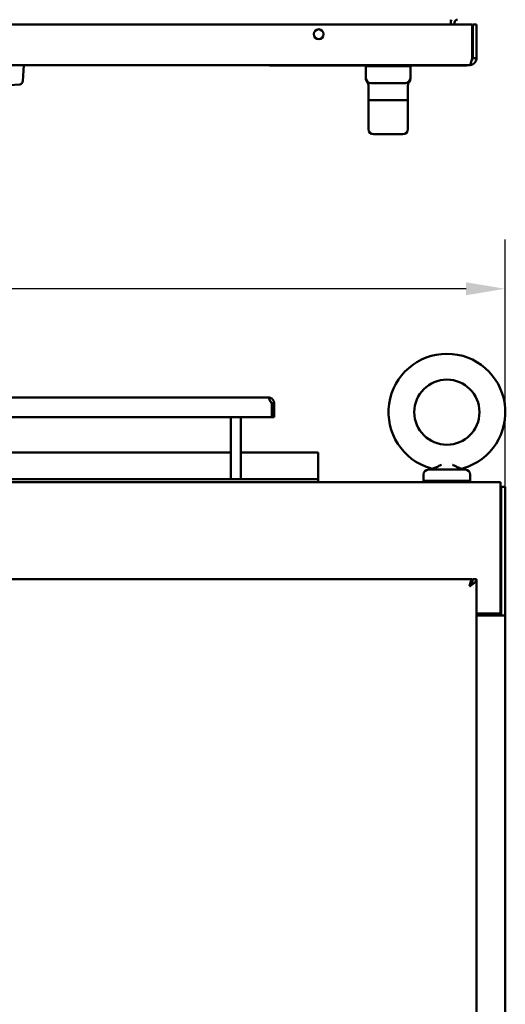
# Model space of a CAD drawing. Units: inches. Extents: x 0.5 to 21.5, y 0.2 to 16.7.
# Drawn here: x 4.5 to 5.7, y 10.5 to 13 of the extents above; entities that cross this region are included whole.
import ezdxf

# ---------------------------------------------------------------- set-up
doc = ezdxf.new("R2010")
doc.units = ezdxf.units.IN
doc.header["$MEASUREMENT"] = 0
doc.layers.add('Dimension (ANSI)', color=7, linetype='Continuous', lineweight=25)
doc.layers.add('Visible (ANSI)', color=7, linetype='Continuous', lineweight=50)
doc.styles.add('Note Text (ANSI)', font='tahoma.ttf')
doc.dimstyles.new('Default (ANSI)', dxfattribs={"dimtxt": 0.12, "dimasz": 0.098425, "dimexe": 0.125, "dimexo": 0.0625, "dimgap": 0.031496, "dimtad": 0, "dimtih": 1, "dimtoh": 1, "dimrnd": 1e-08, "dimzin": 0, "dimdsep": 46, "dimtxsty": 'Note Text (ANSI)', "dimcen": 0.09, "dimdle": 0.393701, "dimclrd": 256, "dimclre": 256, "dimclrt": 256, "dimadec": 0, "dimazin": 1, "dimtfac": 1, "dimtofl": 0, "dimtmove": 0, "dimatfit": 3, "dimfxl": 1, "dimtolj": 1, "dimtzin": 4, "dimlwd": -1, "dimlwe": -1, "dimarcsym": 0})

# ---------------------------------------------------------------- blocks, each defined once
blk = doc.blocks.new('*D28')
at = {"layer": 'Defpoints', "color": 0, "transparency": 16777216}
for p in [(5.6976, 12.3146), (2.0914, 11.487), (5.6976, 11.487)]:
    blk.add_point(p, dxfattribs=at)
at = {"layer": 'Dimension (ANSI)', "transparency": 16777216}
for p, q in [((2.0914, 11.5495), (2.0914, 12.4396)), ((5.6976, 11.5495), (5.6976, 12.4396)), ((2.1898, 12.3146), (3.6644, 12.3146)), ((5.5991, 12.3146), (4.1245, 12.3146))]:
    blk.add_line(p, q, dxfattribs=at)
for points in [[(2.1898, 12.331), (2.1898, 12.2982), (2.0914, 12.3146)], [(5.5991, 12.331), (5.5991, 12.2982), (5.6976, 12.3146)]]:
    blk.add_solid(points, dxfattribs=at)
at = {"layer": 'Dimension (ANSI)', "transparency": 16777216, "insert": (3.6959, 12.3771), "char_height": 0.12, "attachment_point": 1, "style": 'Note Text (ANSI)'}
blk.add_mtext('\\A1;36.06', dxfattribs=at)

msp = doc.modelspace()

# ---------------------------------------------------------------- linework, layer by layer
at = {"layer": 'Visible (ANSI)'}
for p, q in [((5.5601, 12.9893), (5.5601, 12.9963)), ((5.6147, 12.9845), (2.1118, 12.9845)), ((5.5601, 12.9893), (5.5601, 12.9845)), ((5.5698, 12.9845), (5.5698, 12.9893)), ((5.6147, 12.9845), (5.6147, 12.8991)), ((5.6254, 12.9845), (5.6157, 12.9845)), ((5.6157, 12.8991), (5.6157, 12.9845)), ((5.6254, 12.8991), (5.6254, 12.9845)), ((5.6254, 12.8991), (5.6157, 12.8991)), ((5.6077, 12.8814), (2.1188, 12.8814)), ((4.4757, 12.841), (4.4778, 12.8814)), ((5.1004, 12.8807), (5.1004, 12.8814)), ((5.1004, 12.8807), (5.6004, 12.8807)), ((5.1984, 12.8807), (5.1984, 12.8804)), ((5.1984, 12.8804), (5.5981, 12.8804)), ((5.342, 12.8783), (5.342, 12.8804)), ((5.342, 12.8783), (5.3451, 12.8783)), ((5.3451, 12.8478), (5.3451, 12.8783)), ((5.3576, 12.8783), (5.3451, 12.8783)), ((5.3734, 12.8783), (5.3576, 12.8783)), ((5.3734, 12.8783), (5.4294, 12.8783)), ((5.4451, 12.8783), (5.4294, 12.8783)), ((5.4576, 12.8783), (5.4451, 12.8783)), ((5.4576, 12.8783), (5.4608, 12.8783)), ((5.4576, 12.8783), (5.4576, 12.8478)), ((5.4608, 12.8783), (5.4608, 12.8804)), ((5.5981, 12.8807), (5.5981, 12.8804)), ((5.6004, 12.8807), (5.6004, 12.8814)), ((5.3451, 12.8462), (5.3451, 12.8478)), ((5.4576, 12.8478), (5.4576, 12.8462)), ((4.4414, 12.8302), (4.4675, 12.8325)), ((5.3514, 12.7924), (5.3514, 12.8296)), ((5.4451, 12.8353), (5.3576, 12.8353)), ((5.4514, 12.7924), (5.4514, 12.8296)), ((5.3514, 12.7924), (5.4514, 12.7924)), ((5.3514, 12.7923), (5.4514, 12.7923)), ((5.3514, 12.7189), (5.3514, 12.7923)), ((5.3639, 12.7924), (5.3639, 12.7923)), ((5.4389, 12.7924), (5.4389, 12.7923)), ((5.4514, 12.7189), (5.4514, 12.7923)), ((5.3639, 12.7064), (5.4389, 12.7064)), ((5.0975, 12.0394), (3.6329, 12.0394)), ((5.1061, 12.0245), (5.1062, 12.0245)), ((5.1062, 12.0245), (5.1062, 12.0245)), ((5.1062, 12.0245), (5.1062, 11.9894)), ((5.1124, 12.0245), (5.1062, 12.0245)), ((5.1124, 12.0245), (5.1124, 12.0245)), ((5.1124, 11.9894), (5.1124, 12.0245)), ((3.6242, 11.9894), (5.1062, 11.9894)), ((5.0027, 11.8319), (5.0027, 11.9894)), ((5.0276, 11.8319), (5.0276, 11.9894)), ((5.1124, 11.9894), (5.1062, 11.9894)), ((5.0027, 11.8995), (3.7276, 11.8995)), ((5.2241, 11.8995), (5.0276, 11.8995)), ((5.2241, 11.8995), (5.2241, 11.8394)), ((5.5971, 11.8565), (5.5036, 11.8565)), ((2.1028, 11.8245), (5.6861, 11.8245)), ((5.2241, 11.8319), (3.5062, 11.8319)), ((5.2241, 11.8394), (5.2241, 11.8319)), ((5.2241, 11.8319), (5.2241, 11.8245)), ((5.4911, 11.8285), (5.4911, 11.844)), ((5.4911, 11.8285), (5.6096, 11.8285)), ((5.4941, 11.8285), (5.4941, 11.8245)), ((5.6066, 11.8285), (5.6066, 11.8245)), ((5.6096, 11.8285), (5.6096, 11.844)), ((5.6861, 11.8038), (5.6861, 11.8245)), ((5.6861, 11.8038), (5.6861, 11.4918)), ((5.6879, 11.8131), (5.6879, 11.487)), ((5.6879, 11.8131), (5.6976, 11.8131)), ((5.6976, 11.8131), (5.6976, 11.487)), ((5.6878, 11.7903), (5.6878, 11.6148)), ((5.6861, 11.6148), (5.6878, 11.6148)), ((5.6147, 11.5787), (2.1118, 11.5787)), ((5.6147, 11.5787), (5.6147, 11.5731)), ((5.6254, 11.5787), (5.6157, 11.5787)), ((5.6254, 5.2809), (5.6254, 11.5787)), ((5.6098, 11.569), (5.6098, 11.569)), ((5.6111, 11.5655), (5.6111, 11.5687)), ((5.6861, 11.4918), (5.6254, 11.4918)), ((5.6254, 11.487), (5.6769, 11.487)), ((5.6954, 11.487), (5.6769, 11.487)), ((5.6861, 11.487), (5.6861, 11.4918)), ((5.6954, 11.487), (5.6976, 11.487)), ((5.6976, 11.487), (5.6976, 5.3558))]:
    msp.add_line(p, q, dxfattribs=at)
for centre, radius in [((5.2254, 12.9595), 0.0125), ((5.5503, 12.002), 0.0826)]:
    msp.add_circle(centre, radius, dxfattribs=at)
for centre, radius, start, end in [((5.5768, 12.9893), 0.0167, 155.2183, 180), ((5.5768, 12.9893), 0.007, 90, 180), ((5.3576, 12.8478), 0.0125, 180, 270), ((5.4451, 12.8478), 0.0125, 270, 0), ((4.4667, 12.8415), 0.009, 275, 357), ((5.3639, 12.7189), 0.0125, 180, 270), ((5.4389, 12.7189), 0.0125, 270, 0), ((5.5503, 12.002), 0.148, 286.3569, 253.6431), ((5.0975, 12.0245), 0.0149, 73.3904, 90), ((5.5036, 11.844), 0.0125, 90, 180), ((5.5051, 11.869), 0.0125, 270, 302.8433), ((5.5955, 11.869), 0.0125, 237.1567, 270), ((5.5971, 11.844), 0.0125, 0, 90), ((5.6633, 11.7903), 0.0245, 0, 21.4695)]:
    msp.add_arc(centre, radius, start, end, dxfattribs=at)
for points, knots in [([(5.6254, 12.8991), (5.6254, 12.8985), (5.6253, 12.8978), (5.6252, 12.8965), (5.6251, 12.8959), (5.6247, 12.8943), (5.6244, 12.8932), (5.6237, 12.8917), (5.6235, 12.8911), (5.623, 12.8903), (5.6229, 12.89), (5.6223, 12.8891), (5.6219, 12.8885), (5.6212, 12.8877), (5.621, 12.8875), (5.6206, 12.887), (5.6204, 12.8868), (5.6201, 12.8865), (5.6198, 12.8863), (5.6193, 12.8858), (5.6191, 12.8856), (5.6183, 12.8849), (5.6177, 12.8845), (5.6168, 12.8839), (5.6165, 12.8838), (5.6157, 12.8833), (5.6151, 12.8831), (5.6136, 12.8824), (5.6125, 12.8821), (5.6109, 12.8817), (5.6103, 12.8816), (5.609, 12.8815), (5.6083, 12.8814), (5.6077, 12.8814)], [-1.32259, -1.32259, -1.32259, -1.32259, -1.196714, -1.196714, -1.079515, -1.079515, -0.871011, -0.871011, -0.751281, -0.751281, -0.689852, -0.689852, -0.55048, -0.55048, -0.486911, -0.486911, -0.428133, -0.428133, -0.391543, -0.391543, -0.361752, -0.361752, -0.29645, -0.29645, -0.267669, -0.267669, -0.211572, -0.211572, -0.113884, -0.113884, -0.058974, -0.058974, 0, 0, 0, 0]), ([(5.6077, 12.8814), (5.6083, 12.8814), (5.6088, 12.8819), (5.61, 12.8837), (5.6106, 12.885), (5.6118, 12.8882), (5.6123, 12.8902), (5.6135, 12.8945), (5.6141, 12.8968), (5.6147, 12.8991)], [0, 0, 0, 0, 0.25, 0.25, 0.5, 0.5, 0.75, 0.75, 1, 1, 1, 1]), ([(5.6157, 12.8991), (5.6157, 12.8987), (5.6156, 12.8982), (5.6155, 12.8974), (5.6154, 12.897), (5.6151, 12.896), (5.6148, 12.8954), (5.6143, 12.8946), (5.6141, 12.8943), (5.6138, 12.894), (5.6137, 12.8939), (5.6135, 12.8937), (5.6134, 12.8936), (5.6133, 12.8935), (5.6133, 12.8934), (5.6132, 12.8933)], [-5.076465, -5.076465, -5.076465, -5.076465, -4.07973, -4.07973, -3.186481, -3.186481, -1.711071, -1.711071, -0.960231, -0.960231, -0.613894, -0.613894, -0.289167, -0.289167, -0.267532, -0.267532, -0.267532, -0.267532]), ([(5.3483, 12.8379), (5.3474, 12.8389), (5.3466, 12.8401), (5.3456, 12.8426), (5.3453, 12.8439), (5.3451, 12.8456), (5.3451, 12.8459), (5.3451, 12.8462)], [0, 0, 0, 0, 0.1028911, 0.1028911, 0.206107, 0.206107, 0.2285475, 0.2285475, 0.2285475, 0.2285475]), ([(5.4576, 12.8462), (5.4576, 12.8459), (5.4576, 12.8456), (5.4575, 12.8436), (5.457, 12.8419), (5.4558, 12.8395), (5.4552, 12.8387), (5.4545, 12.8379)], [0, 0, 0, 0, 0.0227491, 0.0227491, 0.1498975, 0.1498975, 0.2283963, 0.2283963, 0.2283963, 0.2283963]), ([(5.3514, 12.8296), (5.3514, 12.831), (5.3512, 12.8323), (5.3503, 12.8349), (5.3496, 12.8361), (5.3486, 12.8374), (5.3484, 12.8377), (5.3483, 12.8379)], [0, 0, 0, 0, 0.1028773, 0.1028773, 0.2060937, 0.2060937, 0.228548, 0.228548, 0.228548, 0.228548]), ([(5.4545, 12.8379), (5.4536, 12.8369), (5.4529, 12.8357), (5.4518, 12.8332), (5.4515, 12.8318), (5.4514, 12.8302), (5.4514, 12.8299), (5.4514, 12.8296)], [0, 0, 0, 0, 0.1028773, 0.1028773, 0.2060937, 0.2060937, 0.228548, 0.228548, 0.228548, 0.228548]), ([(5.1061, 12.0245), (5.1054, 12.0257), (5.1046, 12.0269), (5.1031, 12.0293), (5.1023, 12.0306), (5.1013, 12.0325), (5.1008, 12.0335), (5.1001, 12.0352), (5.0999, 12.036), (5.0999, 12.0371), (5.1, 12.0376), (5.1007, 12.0383), (5.1011, 12.0386), (5.1017, 12.0388)], [0.0012087, 0.0012087, 0.0012087, 0.0012087, 0.1042657, 0.1042657, 0.2085314, 0.2085314, 0.2934722, 0.2934722, 0.378413, 0.378413, 0.44441, 0.44441, 0.510407, 0.510407, 0.510407, 0.510407]), ([(5.1017, 12.0388), (5.1023, 12.0386), (5.1031, 12.0383), (5.1046, 12.0376), (5.1055, 12.0371), (5.107, 12.036), (5.1078, 12.0353), (5.1092, 12.0338), (5.1098, 12.0329), (5.111, 12.031), (5.1115, 12.0297), (5.1123, 12.0271), (5.1124, 12.0257), (5.1124, 12.0245)], [0.7511906, 0.7511906, 0.7511906, 0.7511906, 0.8163747, 0.8163747, 0.8832125, 0.8832125, 0.9601517, 0.9601517, 1.037091, 1.037091, 1.1493061, 1.1493061, 1.2603123, 1.2603123, 1.2603123, 1.2603123]), ([(5.1045, 12.0271), (5.1042, 12.0278), (5.1039, 12.0284), (5.1033, 12.0291), (5.1031, 12.0294), (5.1029, 12.0296)], [0.37224887, 0.37224887, 0.37224887, 0.37224887, 0.42313214, 0.42313214, 0.44432122, 0.44432122, 0.44432122, 0.44432122]), ([(5.5366, 11.869), (5.5336, 11.8675), (5.5308, 11.8661), (5.5267, 11.8642), (5.5254, 11.8636), (5.5228, 11.8625), (5.5216, 11.8619), (5.5192, 11.861), (5.5181, 11.8606), (5.5161, 11.8598), (5.5152, 11.8595), (5.514, 11.8591), (5.5137, 11.859), (5.5131, 11.8588), (5.5128, 11.8587), (5.5122, 11.8585), (5.5119, 11.8585), (5.5119, 11.8585)], [-0.00001333, -0.00001333, -0.00001333, -0.00001333, 0.00267697, 0.00267697, 0.00402212, 0.00402212, 0.00536727, 0.00536727, 0.00671241, 0.00671241, 0.00805756, 0.00805756, 0.00873014, 0.00873014, 0.00940271, 0.00940271, 0.01074786, 0.01074786, 0.01074786, 0.01074786]), ([(5.5641, 11.869), (5.5649, 11.8686), (5.5656, 11.8682), (5.567, 11.8675), (5.5677, 11.8672), (5.5698, 11.8661), (5.5712, 11.8655), (5.574, 11.8642), (5.5753, 11.8636), (5.5779, 11.8625), (5.5791, 11.862), (5.5809, 11.8612), (5.5814, 11.861), (5.5825, 11.8606), (5.5831, 11.8604), (5.5846, 11.8598), (5.5855, 11.8595), (5.5866, 11.8591), (5.587, 11.859), (5.5876, 11.8588), (5.5879, 11.8587), (5.5885, 11.8585), (5.5888, 11.8585), (5.5888, 11.8585)], [-0.00001333, -0.00001333, -0.00001333, -0.00001333, 0.00065636, 0.00065636, 0.00132605, 0.00132605, 0.00266544, 0.00266544, 0.00400482, 0.00400482, 0.0053442, 0.0053442, 0.00601389, 0.00601389, 0.00668358, 0.00668358, 0.00802297, 0.00802297, 0.00869266, 0.00869266, 0.00936235, 0.00936235, 0.01070173, 0.01070173, 0.01070173, 0.01070173]), ([(5.6254, 11.5787), (5.6254, 11.5783), (5.6253, 11.5779), (5.6252, 11.5771), (5.6251, 11.5767), (5.6247, 11.5757), (5.6244, 11.575), (5.6237, 11.5739), (5.6235, 11.5735), (5.623, 11.5729), (5.6229, 11.5727), (5.6223, 11.5721), (5.6219, 11.5716), (5.6212, 11.5709), (5.621, 11.5707), (5.6206, 11.5703), (5.6204, 11.5701), (5.6201, 11.5697), (5.6198, 11.5695), (5.6193, 11.569), (5.6191, 11.5688), (5.6183, 11.5681), (5.6177, 11.5677), (5.6168, 11.567), (5.6165, 11.5668), (5.6157, 11.5662), (5.6151, 11.5658), (5.6136, 11.5647), (5.6125, 11.5641), (5.6109, 11.563), (5.6103, 11.5626), (5.609, 11.5618), (5.6083, 11.5614), (5.6077, 11.561)], [-1.32259, -1.32259, -1.32259, -1.32259, -1.196714, -1.196714, -1.079515, -1.079515, -0.871011, -0.871011, -0.751281, -0.751281, -0.689852, -0.689852, -0.55048, -0.55048, -0.486911, -0.486911, -0.428133, -0.428133, -0.391543, -0.391543, -0.361752, -0.361752, -0.29645, -0.29645, -0.267669, -0.267669, -0.211572, -0.211572, -0.113884, -0.113884, -0.058974, -0.058974, 0, 0, 0, 0]), ([(5.6077, 11.561), (5.6083, 11.5633), (5.6088, 11.5657), (5.61, 11.5699), (5.6106, 11.5719), (5.6118, 11.5752), (5.6123, 11.5765), (5.6135, 11.5783), (5.6141, 11.5787), (5.6147, 11.5787)], [0, 0, 0, 0, 0.25, 0.25, 0.5, 0.5, 0.75, 0.75, 1, 1, 1, 1]), ([(5.6157, 11.5787), (5.6157, 11.5781), (5.6156, 11.5775), (5.6155, 11.5764), (5.6154, 11.5758), (5.6151, 11.5744), (5.6148, 11.5735), (5.6143, 11.5721), (5.6141, 11.5716), (5.6138, 11.5709), (5.6137, 11.5707), (5.6135, 11.5703), (5.6134, 11.5701), (5.6133, 11.5699), (5.6132, 11.5696), (5.6129, 11.5691), (5.6128, 11.5688), (5.6125, 11.5682), (5.6122, 11.5677), (5.6117, 11.5668), (5.6114, 11.5663), (5.6111, 11.5659)], [-5.076465, -5.076465, -5.076465, -5.076465, -4.07973, -4.07973, -3.186481, -3.186481, -1.711071, -1.711071, -0.960231, -0.960231, -0.613894, -0.613894, -0.289167, -0.289167, -0.25752, -0.25752, -0.237579, -0.237579, -0.194302, -0.194302, -0.152047, -0.152047, -0.152047, -0.152047]), ([(5.6111, 11.5666), (5.6111, 11.5666), (5.6111, 11.5666), (5.6115, 11.5671), (5.6118, 11.5674), (5.6122, 11.5678), (5.6123, 11.5679), (5.6124, 11.568)], [-0.18818701, -0.18818701, -0.18818701, -0.18818701, -0.18296625, -0.18296625, -0.13725934, -0.13725934, -0.12170228, -0.12170228, -0.12170228, -0.12170228])]:
    msp.add_open_spline(points, degree=3, knots=knots, dxfattribs=at)
for points in [[(5.3507, 12.8374), (5.3507, 12.8374), (5.3507, 12.8374), (5.3507, 12.8374)], [(5.4521, 12.8374), (5.4521, 12.8374), (5.4521, 12.8374), (5.4521, 12.8374)], [(5.4545, 12.8379), (5.4545, 12.8379), (5.4545, 12.8379), (5.4545, 12.8379)], [(5.5119, 11.8585), (5.5109, 11.8591), (5.5098, 11.8596), (5.5087, 11.86)], [(5.592, 11.86), (5.5909, 11.8596), (5.5898, 11.8591), (5.5888, 11.8585)]]:
    msp.add_open_spline(points, degree=3, dxfattribs=at)

# ---------------------------------------------------------------- dimensions: what is measured, and where the dimension line sits
at = {"layer": 'Dimension (ANSI)'}
dim = msp.add_linear_dim(base=(5.6976, 12.3146), p1=(2.0914, 11.487), p2=(5.6976, 11.487), dimstyle='Default (ANSI)', override={"dimgap": 0.031496, "dimtih": 0, "dimtoh": 0, "dimdec": 2, "dimlfac": 10, "dimtol": 0, "dimlim": 0, "dimtp": 0, "dimtm": 0, "dimtdec": 2, "dimatfit": 1}, dxfattribs=at)
dim.commit()
dim.dimension.update_dxf_attribs({"geometry": '*D28', "text_midpoint": (3.8945, 12.3146), "dimtype": 160})

doc.saveas('drawing.dxf')
